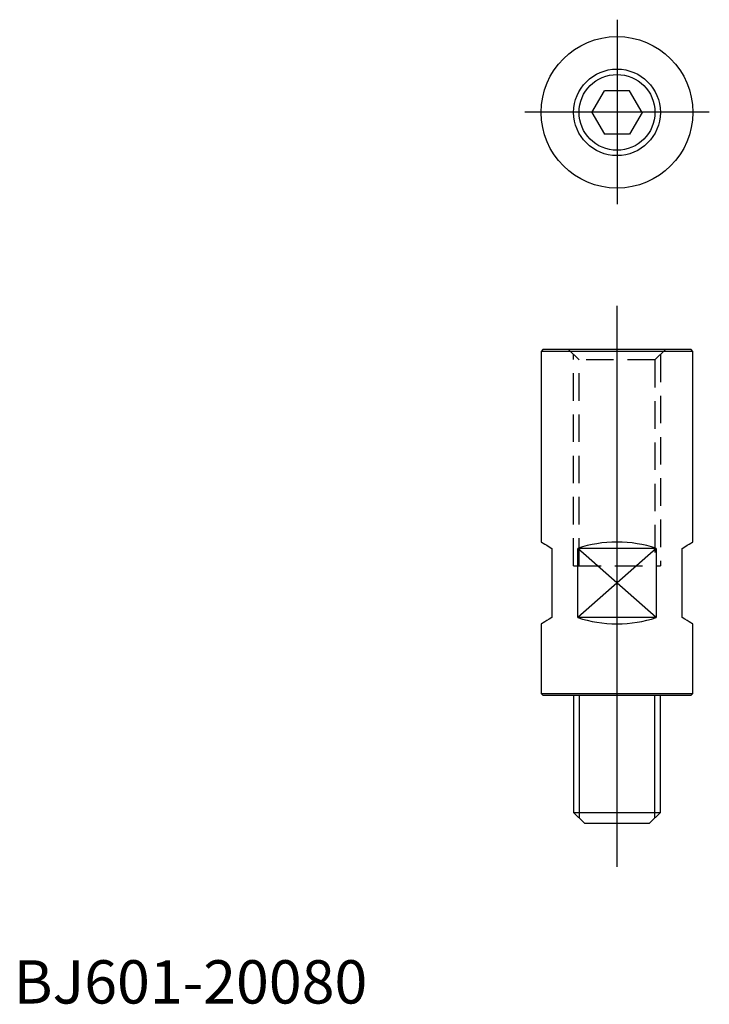
# Model space of a CAD drawing. Extents: x 1 to 160, y 0 to 227.
import ezdxf
from ezdxf.lldxf.tags import DXFTag

# ---------------------------------------------------------------- set-up
doc = ezdxf.new("R2010")
doc.units = 0
doc.header["$LTSCALE"] = 5
doc.header["$MEASUREMENT"] = 0
doc.linetypes.add('HIDDEN', pattern=[1.905, 1.27, -0.635])
for name, color, linetype in [('1', 1, 'CENTER'), ('2', 2, 'HIDDEN'), ('3', 3, 'Continuous')]:
    doc.layers.add(name, color=color, linetype=linetype)
doc.styles.add('Standard1', font='ARIAL.TTF')
tags = doc.linetypes.add('CENTER', pattern=[2, 1.25, -0.25, 0.25, -0.25]).pattern_tags.tags
tags[10:11] = [DXFTag(74, 4), DXFTag(75, 0), DXFTag(340, '0'), DXFTag(46, 1.0), DXFTag(50, 0.0), DXFTag(44, 0.0), DXFTag(45, 0.0)]
tags[8:9] = [DXFTag(74, 4), DXFTag(75, 0), DXFTag(340, '0'), DXFTag(46, 1.0), DXFTag(50, 0.0), DXFTag(44, 0.0), DXFTag(45, 0.0)]
tags[6:7] = [DXFTag(74, 4), DXFTag(75, 0), DXFTag(340, '0'), DXFTag(46, 1.0), DXFTag(50, 0.0), DXFTag(44, 0.0), DXFTag(45, 0.0)]
tags[4:5] = [DXFTag(74, 4), DXFTag(75, 0), DXFTag(340, '0'), DXFTag(46, 1.0), DXFTag(50, 0.0), DXFTag(44, 0.0), DXFTag(45, 0.0)]

msp = doc.modelspace()

# ---------------------------------------------------------------- linework, layer by layer
for p, q in [((133.41, 205.81), (136.29, 210.81)), ((142.07, 210.81), (136.29, 210.81)), ((144.96, 205.81), (142.07, 210.81)), ((133.41, 205.81), (136.29, 200.81)), ((144.96, 205.81), (142.07, 200.81)), ((142.07, 200.81), (136.29, 200.81)), ((122.18, 151.12), (121.68, 150.62)), ((156.68, 150.62), (121.68, 150.62)), ((121.68, 150.62), (121.68, 106.57)), ((122.18, 151.12), (156.18, 151.12)), ((156.68, 150.62), (156.18, 151.12)), ((156.68, 106.57), (156.68, 150.62)), ((124.18, 105.12), (124.18, 89.12)), ((130.17, 89.12), (130.17, 105.12)), ((148.2, 105.12), (130.17, 105.12)), ((148.2, 89.12), (130.17, 105.12)), ((148.2, 105.12), (130.17, 89.12)), ((148.2, 105.12), (148.2, 89.12)), ((154.18, 89.12), (154.18, 105.12)), ((148.2, 89.12), (130.17, 89.12)), ((121.68, 87.68), (121.68, 71.62)), ((156.68, 71.62), (156.68, 87.68)), ((121.68, 71.62), (122.18, 71.12)), ((121.68, 71.62), (139.18, 71.62)), ((139.18, 71.12), (122.18, 71.12)), ((129.18, 71.12), (129.18, 44.12)), ((139.18, 71.62), (156.68, 71.62)), ((156.18, 71.12), (139.18, 71.12)), ((149.18, 44.12), (149.18, 71.12)), ((156.18, 71.12), (156.68, 71.62)), ((129.18, 44.12), (131.68, 41.62)), ((129.18, 44.12), (139.18, 44.12)), ((139.18, 44.12), (149.18, 44.12)), ((146.68, 41.62), (149.18, 44.12)), ((131.68, 41.62), (139.18, 41.62)), ((139.18, 41.62), (146.68, 41.62))]:
    msp.add_line(p, q)
at = {"flags": 128}
for points in [[(121.68, 106.57), (121.73, 106.54), (121.89, 106.45), (122.15, 106.3), (122.51, 106.09), (122.97, 105.82), (123.53, 105.5), (124.18, 105.12)], [(154.18, 105.12), (154.83, 105.5), (155.39, 105.82), (155.85, 106.09), (156.21, 106.3), (156.47, 106.45), (156.63, 106.54), (156.68, 106.57)], [(124.18, 89.12), (123.53, 88.75), (122.97, 88.43), (122.51, 88.16), (122.15, 87.95), (121.89, 87.8), (121.73, 87.71), (121.68, 87.68)], [(156.68, 87.68), (156.63, 87.71), (156.47, 87.8), (156.21, 87.95), (155.85, 88.16), (155.39, 88.43), (154.83, 88.75), (154.18, 89.12)]]:
    msp.add_lwpolyline(points, dxfattribs=at)
for radius in [17.5, 8.75]:
    msp.add_circle((139.18, 205.81), radius)
for centre, start_param, end_param in [((139.18, 96.46), 1.029697, 2.111896), ((139.18, 97.79), 4.171289, 5.253489)]:
    msp.add_ellipse(centre, major_axis=(17.5, 0), ratio=0.57735, start_param=start_param, end_param=end_param)
at = {"layer": '1'}
for p, q in [((139.18, 227.21), (139.18, 184.63)), ((117.89, 205.92), (160.47, 205.92)), ((139.18, 31.59), (139.18, 161.12))]:
    msp.add_line(p, q, dxfattribs=at)
at = {"layer": '2'}
for p, q in [((130.43, 148.62), (127.93, 151.12)), ((150.43, 151.12), (147.93, 148.62)), ((129.18, 101.12), (129.18, 149.87)), ((147.93, 148.62), (130.43, 148.62)), ((130.43, 101.12), (130.43, 148.62)), ((147.93, 148.62), (147.93, 101.12)), ((149.18, 149.87), (149.18, 101.12)), ((129.18, 101.12), (149.18, 101.12))]:
    msp.add_line(p, q, dxfattribs=at)
at = {"layer": '3'}
for p, q in [((130.43, 71.12), (130.43, 42.87)), ((147.93, 42.87), (147.93, 71.12))]:
    msp.add_line(p, q, dxfattribs=at)
msp.add_circle((139.18, 205.81), 10, dxfattribs=at)

# ---------------------------------------------------------------- texts
at = {"color": 3, "style": 'Standard1'}
msp.add_text('BJ601-20080', height=10, dxfattribs=at).set_placement((0, 0))

doc.saveas('drawing.dxf')
